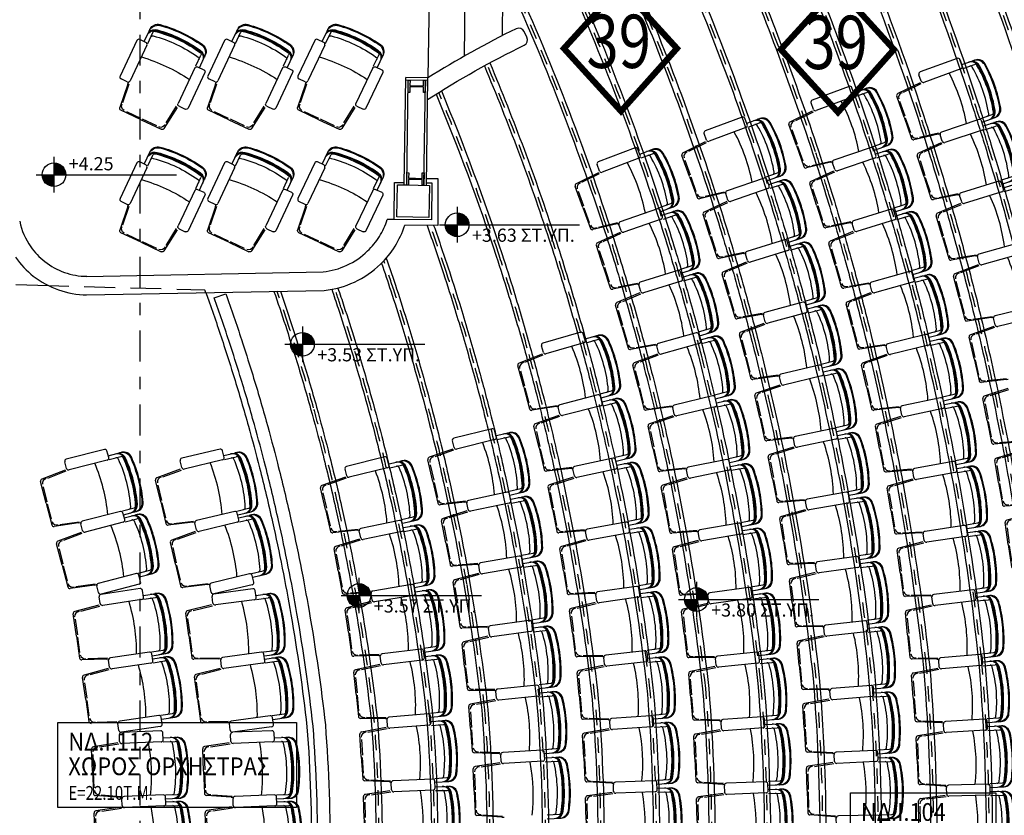
# Model space of a CAD drawing. Units: metres. Extents: x -5 to 128, y -10 to 60.
# Drawn here: x 56 to 64, y 27 to 33 of the extents above; entities that cross this region are included whole.
import ezdxf

# ---------------------------------------------------------------- set-up
doc = ezdxf.new("R2010")
doc.units = ezdxf.units.M
for name, pattern in [('DASHDOT', [1, 0.5, -0.25, 0, -0.25]), ('DOGSL_1', [0]), ('HIDDEN', [0.375, 0.25, -0.125])]:
    doc.linetypes.add(name, pattern=pattern)
doc.layers.add('dB-d-tambladotes', color=7, linetype='Continuous', true_color=0x0000f0)
for name, color, linetype in [('EXOSTES', 18, 'Continuous'), ('FIGUERAS MOVILES', 133, 'Continuous'), ('FIGUERAS PLATEA', 7, 'Continuous'), ('KAGELO', 159, 'Continuous'), ('METALLIKOS SKELETOS', 11, 'Continuous'), ('METALLO', 159, 'Continuous'), ('ONOMA-XΩRΩN50', 25, 'Continuous'), ('PRO', 18, 'Continuous'), ('SHM-TOMH', 18, 'DASHDOT'), ('SKALES', 18, 'Continuous'), ('STATHMES', 18, 'Continuous'), ('TOIXOI DIATHRHTAIOY', 5, 'Continuous'), ('XYLO', 13, 'Continuous')]:
    doc.layers.add(name, color=color, linetype=linetype)
doc.styles.add('75-TEXT', font='arial.ttf')
doc.styles.add('75-TEXT-(wgsimpl)', font='wgsimpl.shx')

# ---------------------------------------------------------------- blocks, each defined once
blk = doc.blocks.new('STATHMH-KATOPSH')
at = {"layer": 'STATHMES'}
for p, q in [((0, 0.144), (0, -0.144)), ((-0.144, 0), (0.9926, 0))]:
    blk.add_line(p, q, dxfattribs=at)
at = {"layer": 'STATHMES', "const_width": 0.096}
for points in [[(0.048, 0, 0.414214), (0, 0.048, 1)], [(-0.048, 0, 0.414214), (0, -0.048, 1)]]:
    blk.add_lwpolyline(points, format="xyb", dxfattribs=at)
at = {"layer": 'STATHMES'}
blk.add_circle((0, 0), 0.096, dxfattribs=at)
at = {"layer": 'STATHMES', "color": 25, "style": '75-TEXT'}
for tag, p in [('+0.05', (0.12, 0.0356)), ('%%P0.00', (0.12, -0.1381))]:
    blk.add_attdef(tag, p, '', height=0.1067, dxfattribs=at)
blk = doc.blocks.new('CARRIAGA')
at = {"linetype": 'DOGSL_1'}
for p, q in [((0.2432, 0.2472), (0.3559, 0.2472)), ((-0.3405, 0), (-0.3405, 0.181)), ((-0.125, 0.2208), (-0.3254, 0.1979)), ((0.2432, 0.2151), (0.3402, 0.2151)), ((-0.3405, 0), (-0.3405, -0.181)), ((-0.125, -0.2208), (-0.3254, -0.1979)), ((-0.125, -0.2208), (-0.1103, -0.2208)), ((-0.125, -0.2208), (-0.1062, -0.221)), ((0.2432, -0.2151), (0.3402, -0.2151)), ((0.2432, -0.2472), (0.3559, -0.2472))]:
    blk.add_line(p, q, dxfattribs=at)
at = {"color": 11, "linetype": 'DOGSL_1'}
for p, q in [((-0.2765, 0.1945), (-0.118, 0.2126)), ((-0.3313, 0.1362), (-0.3313, 0.0096)), ((-0.3313, -0.1362), (-0.3313, -0.0096)), ((-0.2765, -0.1945), (-0.118, -0.2126))]:
    blk.add_line(p, q, dxfattribs=at)
at = {"linetype": 'DOGSL_1'}
for centre, radius, start, end in [((0.3003, 0.1788), 0.0684, 10.16827, 90), ((0.3559, 0.1788), 0.0684, 9.77146, 90), ((-0.3234, 0.181), 0.0171, 96.52304, 180.00015), ((0.3402, 0.198), 0.0171, 10.81631, 90), ((-0.684, 0.0023), 1.0599, 359.87739, 10.81631), ((-0.684, 0.0023), 1.0684, 359.87738, 10.16826), ((-0.6825, 0), 1.1221, 0, 9.77144), ((-0.684, -0.0023), 1.0684, 349.83173, 0.1226), ((-0.6825, 0), 1.1221, 350.22856, 0), ((-0.684, -0.0023), 1.0599, 349.18369, 0.12261), ((-0.3234, -0.181), 0.0171, 179.99982, 263.47693), ((0.3003, -0.1788), 0.0684, 270, 349.83173), ((0.3402, -0.198), 0.0171, 270, 349.18369), ((0.3559, -0.1788), 0.0684, 270, 350.22854)]:
    blk.add_arc(centre, radius, start, end, dxfattribs=at)
at = {"color": 11, "linetype": 'DOGSL_1'}
for centre, radius, start, end in [((0.3003, 0.1788), 0.0752, 10.16835, 65.37999), ((0.3408, 0.1688), 0.0785, 15.14048, 92.02568), ((-0.292, 0.1537), 0.0397, 87.55734, 176.1171), ((-1.3084, 0.0056), 1.4465, 351.22436, 8.32475), ((0.2996, 0.198), 0.0171, 10.51521, 90), ((-0.767, 0), 1.1019, 0, 10.51521), ((-0.684, 0.0023), 1.0752, 359.87816, 10.16826), ((-0.6825, 0), 1.1152, 0, 9.77145), ((-0.767, 0), 1.1019, 349.48479, 0), ((-0.684, -0.0023), 1.0752, 349.83173, 0.12183), ((-0.6825, 0), 1.1152, 350.22855, 0), ((-0.292, -0.1537), 0.0397, 183.8829, 272.44265), ((0.2996, -0.198), 0.0171, 270, 349.48479), ((0.3003, -0.1788), 0.0752, 294.61999, 349.83163), ((0.3408, -0.1688), 0.0785, 267.97433, 344.85952)]:
    blk.add_arc(centre, radius, start, end, dxfattribs=at)
blk = doc.blocks.new('BARRIAGA')
at = {"linetype": 'DOGSL_1'}
for p, q in [((-0.1103, -0.0279), (-0.1103, 0.0279)), ((0.2261, 0.0449), (-0.0933, 0.0449)), ((0.2432, -0.0279), (0.2432, 0.0279)), ((0.2261, -0.0449), (-0.0933, -0.0449))]:
    blk.add_line(p, q, dxfattribs=at)
for centre, start, end in [((-0.0933, 0.0279), 90.00003, 180), ((0.2261, 0.0279), 0, 90.00003), ((-0.0933, -0.0279), 180, 270), ((0.2261, -0.0279), 270, 0)]:
    blk.add_arc(centre, 0.0171, start, end, dxfattribs=at)
blk = doc.blocks.new('A$C75CF28F6')
at = {"layer": 'FIGUERAS PLATEA', "color": 10, "linetype": 'Continuous', "extrusion": (0, 0, -1), "rotation": 115.2698214009717}
for name, p in [('CARRIAGA', (-1.5402, -1.1955)), ('CARRIAGA', (-2.2519, -1.1955)), ('CARRIAGA', (-2.9829, -1.1955)), ('BARRIAGA', (-1.7753, -1.3065)), ('BARRIAGA', (-2.4871, -1.3065)), ('BARRIAGA', (-3.2181, -1.3065)), ('CARRIAGA', (-1.5402, -2.1887)), ('CARRIAGA', (-2.2519, -2.1887)), ('CARRIAGA', (-2.9829, -2.1887)), ('BARRIAGA', (-1.7753, -2.2997)), ('BARRIAGA', (-2.4871, -2.2997)), ('BARRIAGA', (-3.2181, -2.2997))]:
    blk.add_blockref(name, p, dxfattribs=at)
at = {"layer": 'FIGUERAS PLATEA', "color": 10, "linetype": 'Continuous', "rotation": 64.73017859902835}
for p in [(1.3051, -1.0845), (2.0168, -1.0845), (2.7478, -1.0845), (1.3051, -2.0777), (2.0168, -2.0777), (2.7478, -2.0777)]:
    blk.add_blockref('BARRIAGA', p, dxfattribs=at)
at = {"layer": 'FIGUERAS PLATEA'}
for name, p, rotation in [('CARRIAGA', (7.9054, -1.3705), 19.38669912066642), ('BARRIAGA', (7.8174, -1.1259), 20.19712264403277), ('CARRIAGA', (7.0315, -1.5987), 19.63204686767313), ('BARRIAGA', (6.9423, -1.3545), 20.48418999740131), ('CARRIAGA', (6.1644, -1.8471), 19.83051843379081), ('BARRIAGA', (6.0743, -1.6032), 20.72890932542611), ('CARRIAGA', (8.0711, -1.8634), 17.76585211643957), ('BARRIAGA', (7.99, -1.6164), 18.57627563427335), ('CARRIAGA', (5.2978, -2.0972), 20.04477371260202), ('BARRIAGA', (5.2066, -1.8538), 20.99471985997159), ('CARRIAGA', (7.1989, -2.091), 17.92776058346666), ('BARRIAGA', (7.117, -1.8442), 18.77990371941311), ('CARRIAGA', (6.3331, -2.3389), 18.03373665982829), ('BARRIAGA', (6.2507, -2.0923), 18.93212756180577), ('CARRIAGA', (8.2227, -2.3607), 16.14500515966491), ('BARRIAGA', (8.1487, -2.1115), 16.95542864334433), ('CARRIAGA', (5.4679, -2.5886), 18.14488130929993), ('BARRIAGA', (5.3849, -2.3422), 19.0948274883598), ('CARRIAGA', (7.3515, -2.588), 16.2234743005717), ('BARRIAGA', (7.277, -2.3389), 17.07561743351184), ('CARRIAGA', (6.4863, -2.8357), 16.23695485686554), ('BARRIAGA', (6.4116, -2.5867), 17.13534576527741), ('CARRIAGA', (8.3602, -2.8622), 14.52415817623167), ('BARRIAGA', (8.2932, -2.611), 15.33458166809941), ('CARRIAGA', (5.6216, -3.0853), 16.24498894203589), ('BARRIAGA', (5.5468, -2.8363), 17.19493511091226), ('CARRIAGA', (7.4894, -3.0894), 14.51918800766025), ('BARRIAGA', (7.4223, -2.8382), 15.37133115848112), ('CARRIAGA', (6.6238, -3.3371), 14.44017306169582), ('BARRIAGA', (6.557, -3.0859), 15.33856397425172), ('CARRIAGA', (8.4835, -3.3673), 12.90331120943175), ('BARRIAGA', (8.4236, -3.1143), 13.71373467673626), ('CARRIAGA', (4.8269, -3.5832), 15.25355581226448), ('BARRIAGA', (4.7563, -3.333), 16.2613340053862), ('CARRIAGA', (5.7587, -3.5868), 14.34509657891073), ('BARRIAGA', (5.6922, -3.3354), 15.29504274636881), ('CARRIAGA', (7.6122, -3.5946), 12.81490173254362), ('BARRIAGA', (7.5527, -3.3415), 13.66704488275468), ('CARRIAGA', (6.7456, -3.8426), 12.64339125629421), ('BARRIAGA', (6.6867, -3.5894), 13.54178219147482), ('CARRIAGA', (8.5924, -3.8757), 11.2824642078565), ('CARRIAGA', (4.9549, -4.0871), 13.23799942847039), ('BARRIAGA', (4.8931, -3.8346), 14.24577761555052), ('BARRIAGA', (5.821, -3.8392), 13.39515038375047), ('CARRIAGA', (5.8792, -4.0926), 12.44520418572518), ('CARRIAGA', (7.72, -4.1032), 11.11061545583387), ('BARRIAGA', (7.668, -3.8485), 11.96275859845945), ('CARRIAGA', (4.0945, -4.3606), 12.95226422019103), ('BARRIAGA', (4.0338, -4.1078), 14.02537156644096), ('CARRIAGA', (6.8514, -4.3517), 10.84660949602774), ('BARRIAGA', (6.8005, -4.0967), 11.74500036044088), ('CARRIAGA', (8.6869, -4.387), 9.661617254083339), ('CARRIAGA', (3.2235, -4.5891), 12.83133964644388), ('BARRIAGA', (3.1632, -4.3362), 13.97883195166501), ('CARRIAGA', (5.065, -4.5952), 11.22244301530938), ('BARRIAGA', (5.0122, -4.3407), 12.23022120529742), ('CARRIAGA', (5.9828, -4.6021), 10.54531181974585), ('BARRIAGA', (5.9331, -4.3469), 11.49525801897037), ('CARRIAGA', (7.8126, -4.6149), 9.406329188764925), ('BARRIAGA', (7.7682, -4.3587), 10.25847231425026), ('CARRIAGA', (4.2015, -4.8694), 10.80604953076909), ('BARRIAGA', (4.1503, -4.6145), 11.87915687221656), ('CARRIAGA', (6.9412, -4.8638), 9.04982768416635), ('BARRIAGA', (6.8983, -4.6074), 9.948218575548006), ('CARRIAGA', (8.7669, -4.9008), 8.040770243422212), ('CARRIAGA', (3.3287, -5.0982), 10.53635504140983), ('BARRIAGA', (3.2787, -4.8431), 11.68384734202144), ('BARRIAGA', (5.1133, -4.8507), 10.21466481667541), ('BARRIAGA', (6.0282, -4.858), 9.595365636558823), ('BARRIAGA', (7.8532, -4.8717), 8.554186047299199), ('CARRIAGA', (5.1572, -5.1069), 9.206886636740435), ('CARRIAGA', (6.0694, -5.1147), 8.645419443331098), ('CARRIAGA', (7.8899, -5.129), 7.702042903771622), ('CARRIAGA', (4.2894, -5.3818), 8.659834866576398), ('BARRIAGA', (4.2478, -5.1252), 9.732942199254724), ('CARRIAGA', (7.0149, -5.3785), 7.253045904203857), ('BARRIAGA', (6.9801, -5.1208), 8.151436790261156), ('BARRIAGA', (3.3737, -5.3542), 9.388862742009854), ('CARRIAGA', (3.4136, -5.6111), 8.241370428491853), ('CARRIAGA', (5.2313, -5.6215), 7.191330253787981), ('BARRIAGA', (5.1965, -5.3639), 8.199108464373426), ('CARRIAGA', (6.1391, -5.63), 6.745527040919638), ('BARRIAGA', (6.1064, -5.372), 7.695473264065138), ('BARRIAGA', (7.9228, -5.3869), 6.849899772405753), ('CARRIAGA', (7.9519, -5.6453), 5.997756599621964), ('BARRIAGA', (4.3261, -5.6392), 7.586727507703073), ('BARRIAGA', (7.0457, -5.6366), 6.354655009945501), ('CARRIAGA', (4.358, -5.8972), 6.513620167363091), ('CARRIAGA', (7.0725, -5.8952), 5.456264103612803), ('BARRIAGA', (3.4482, -5.8687), 7.093878121422048), ('BARRIAGA', (5.2616, -5.8797), 6.183552060993332), ('BARRIAGA', (6.1675, -5.8884), 5.795580893378713), ('CARRIAGA', (3.4778, -6.127), 5.946385820912054), ('CARRIAGA', (5.2873, -6.1384), 5.175773862470289), ('CARRIAGA', (6.1916, -6.1472), 4.845634696977517), ('CARRIAGA', (7.9986, -6.1631), 4.293470322276292), ('BARRIAGA', (7.9772, -5.904), 5.145613469723738), ('CARRIAGA', (4.4073, -6.4148), 4.367405500917262), ('BARRIAGA', (4.3851, -6.1557), 5.440512856939203), ('CARRIAGA', (7.1138, -6.4135), 3.659482312682366), ('BARRIAGA', (7.0952, -6.1542), 4.557873205785349), ('CARRIAGA', (3.5213, -6.6451), 3.651401207254644), ('BARRIAGA', (3.5021, -6.3858), 4.798893519171282), ('CARRIAGA', (5.3251, -6.657), 3.160217473734988), ('BARRIAGA', (5.3085, -6.3975), 4.167995663473032), ('BARRIAGA', (6.2114, -6.4064), 3.895688487446107), ('BARRIAGA', (8.0161, -6.4225), 3.441327186290811), ('CARRIAGA', (6.2269, -6.666), 2.945742307275352), ('CARRIAGA', (8.0298, -6.6821), 2.589184054519637), ('BARRIAGA', (4.4247, -6.6741), 3.294298169070919), ('BARRIAGA', (7.1284, -6.6731), 2.761091405122289), ('CARRIAGA', (4.4372, -6.9338), 2.22119084383018), ('CARRIAGA', (7.1389, -6.9328), 1.8627005225008), ('BARRIAGA', (3.5352, -6.9047), 2.503908910602427), ('BARRIAGA', (5.3372, -6.9166), 2.152439257658324), ('CARRIAGA', (3.544, -7.1645), 1.356416598249614), ('CARRIAGA', (5.3447, -7.1765), 1.144661073651087), ('CARRIAGA', (6.245, -7.1856), 1.045849952300943), ('BARRIAGA', (6.2381, -6.9257), 1.9957961447449), ('CARRIAGA', (8.0455, -7.2018), 0.884897765082622), ('BARRIAGA', (8.0396, -6.9419), 1.737040900157418), ('BARRIAGA', (7.1453, -7.1927), 0.9643096200430041)]:
    blk.add_blockref(name, p, dxfattribs=dict(at, rotation=rotation))
blk = doc.blocks.new('A$C55F375BF')
at = {"layer": 'FIGUERAS MOVILES', "color": 4, "linetype": 'Continuous'}
for name, p, rotation in [('CARRIAGA', (0.9545, -4.5282), 14.44173137107139), ('BARRIAGA', (0.8897, -4.2764), 14.44173137107139), ('CARRIAGA', (1.8856, -4.5234), 13.32702156949585), ('BARRIAGA', (1.8257, -4.2704), 13.32702156949585), ('CARRIAGA', (1.0842, -5.0318), 14.44173137107139), ('BARRIAGA', (1.0194, -4.78), 14.44173137107139), ('CARRIAGA', (2.0055, -5.0294), 13.32702156949585), ('BARRIAGA', (1.9455, -4.7764), 13.32702156949585), ('BARRIAGA', (1.1491, -5.2836), 14.44173137107139), ('BARRIAGA', (2.0654, -5.2824), 13.32702156949585), ('CARRIAGA', (1.2071, -5.6403), 8.386807619399262), ('BARRIAGA', (1.1692, -5.3831), 8.386807619399262), ('CARRIAGA', (2.1188, -5.639), 7.741795111161986), ('BARRIAGA', (2.0838, -5.3813), 7.741795111161986), ('BARRIAGA', (1.245, -5.8975), 8.386807619399262), ('BARRIAGA', (2.1538, -5.8966), 7.741795111161986), ('CARRIAGA', (1.2829, -6.1547), 8.386807619399262), ('CARRIAGA', (2.1889, -6.1542), 7.741795111161986), ('BARRIAGA', (1.3208, -6.412), 8.386807619399262), ('BARRIAGA', (2.2239, -6.4118), 7.741795111161986), ('BARRIAGA', (1.3303, -6.513), 2.331883880395168), ('BARRIAGA', (2.2326, -6.5121), 2.156568651024928), ('CARRIAGA', (1.3409, -6.7728), 2.331883880395168), ('CARRIAGA', (2.2424, -6.7719), 2.156568651024928), ('CARRIAGA', (1.3621, -7.2924), 2.331883880395168), ('BARRIAGA', (1.3515, -7.0326), 2.331883880395168), ('CARRIAGA', (2.2619, -7.2916), 2.156568651024928), ('BARRIAGA', (2.2521, -7.0318), 2.156568651024928), ('BARRIAGA', (1.3726, -7.5522), 2.331883880395168), ('BARRIAGA', (2.2717, -7.5514), 2.156568651024928), ('CARRIAGA', (1.3545, -7.9132), 356.2769601585651), ('BARRIAGA', (1.3714, -7.6537), 356.2769601585651), ('CARRIAGA', (2.255, -7.9116), 356.5713421782336), ('BARRIAGA', (2.2706, -7.652), 356.5713421782336), ('BARRIAGA', (1.3376, -8.1726), 356.2769601585651), ('BARRIAGA', (2.2395, -8.1711), 356.5713421782336), ('CARRIAGA', (1.3208, -8.4321), 356.2769601585651), ('CARRIAGA', (2.2239, -8.4306), 356.5713421782336), ('BARRIAGA', (1.3039, -8.6915), 356.2769601585651), ('BARRIAGA', (2.2084, -8.6902), 356.5713421782336), ('CARRIAGA', (1.2478, -9.0486), 350.2220364109249), ('BARRIAGA', (1.2919, -8.7923), 350.2220364109249), ('CARRIAGA', (2.1567, -9.047), 350.9861157201061), ('BARRIAGA', (2.1975, -8.7902), 350.9861157201061), ('CARRIAGA', (1.1595, -9.561), 350.2220364109249), ('BARRIAGA', (1.2036, -9.3048), 350.2220364109249), ('CARRIAGA', (2.0753, -9.5606), 350.9861157201061), ('BARRIAGA', (2.116, -9.3038), 350.9861157201061), ('BARRIAGA', (1.1153, -9.8172), 350.2220364109249), ('BARRIAGA', (2.0345, -9.8174), 350.9861157201061), ('CARRIAGA', (1.0219, -10.1664), 344.1671126769466), ('BARRIAGA', (1.0928, -9.9162), 344.1671126769466), ('CARRIAGA', (1.9484, -10.1675), 345.4008892574622), ('BARRIAGA', (2.0139, -9.9159), 345.4008892574622), ('CARRIAGA', (0.88, -10.6666), 344.1671126769466), ('BARRIAGA', (0.9509, -10.4165), 344.1671126769466), ('CARRIAGA', (1.8173, -10.6707), 345.4008892574622), ('BARRIAGA', (1.8829, -10.4191), 345.4008892574622), ('BARRIAGA', (0.8091, -10.9168), 344.1671126769466), ('BARRIAGA', (1.7518, -10.9223), 345.4008892574622)]:
    blk.add_blockref(name, p, dxfattribs=dict(at, rotation=rotation))
blk = doc.blocks.new('A$C6AD619E3')
at = {"layer": 'METALLIKOS SKELETOS', "linetype": 'HIDDEN', "ltscale": 0.5}
for points in [[(7.691, -0.0773, -0.015334), (8.1486, -1.3428, -0.00437), (8.2648, -1.7085, -0.006632), (8.4288, -2.267, -0.005619), (8.5561, -2.7436, -0.007268), (8.7048, -3.3639, -0.012292), (8.9151, -4.4221, -0.016047), (9.1109, -5.8167, -0.023928), (9.1741, -7.5863, -0.028353), (9.0308, -9.6696, -0.008754), (8.9234, -10.4195, -0.010077), (8.7666, -11.2829, -0.020309), (8.3454, -13.0006, -0.028955), (7.5073, -15.3776)], [(8.1726, -0.0729, -0.013397), (8.5763, -1.2029, -0.00437), (8.6948, -1.576, -0.006632), (8.8622, -2.146, -0.005619), (8.9921, -2.6323, -0.007268), (9.1439, -3.2654, -0.012292), (9.3585, -4.3453, -0.016107), (9.5589, -5.7738, -0.023999), (9.6241, -7.5917, -0.028353), (9.4773, -9.7258, -0.008754), (9.3677, -10.4911, -0.010077), (9.2076, -11.3722, -0.020309), (8.7778, -13.1254, -0.026911), (7.9919, -15.3837, -0.01655)], [(4.7664, -0.1052, -0.029019), (5.5826, -2.1827, -0.00437), (5.6844, -2.5034, -0.006632), (5.8282, -2.9932, -0.005619), (5.9399, -3.4111, -0.007268), (6.0703, -3.9551, -0.012292), (6.2547, -4.8831, -0.015626), (6.423, -6.0739, -0.023422), (6.4743, -7.5535, -0.028353), (6.352, -9.3319, -0.008754), (6.2578, -9.9903, -0.010077), (6.1203, -10.7468, -0.020309), (5.7514, -12.2516, -0.042501), (4.5925, -15.275, -0.01655)], [(5.2598, -0.103, -0.026418), (6.0103, -2.0427, -0.00437), (6.1145, -2.3709, -0.006632), (6.2617, -2.8722, -0.005619), (6.3759, -3.2998, -0.007268), (6.5094, -3.8566, -0.012292), (6.6981, -4.8063, -0.015705), (6.871, -6.0311, -0.023517), (6.9243, -7.5589, -0.028353), (6.7984, -9.3882, -0.008754), (6.7021, -10.0619, -0.010077), (6.5614, -10.8362, -0.020309), (6.1837, -12.3764, -0.039866), (5.0861, -15.2857, -0.01655)], [(5.751, -0.1008, -0.023945), (6.4379, -1.9028, -0.00437), (6.5445, -2.2384, -0.006632), (6.6951, -2.7511, -0.005619), (6.812, -3.1886, -0.007268), (6.9485, -3.7581, -0.012292), (7.1415, -4.7295, -0.01578), (7.319, -5.9882, -0.023608), (7.3742, -7.5644, -0.028353), (7.2449, -9.4445, -0.008754), (7.1463, -10.1334, -0.010077), (7.0024, -10.9255, -0.020309), (6.6161, -12.5013, -0.037361), (5.5775, -15.2963, -0.01655)], [(6.2402, -0.0986, -0.02159), (6.8656, -1.7628, -0.00437), (6.9746, -2.1059, -0.006632), (7.1285, -2.6301, -0.005619), (7.248, -3.0773, -0.007268), (7.3876, -3.6595, -0.012292), (7.5849, -4.6526, -0.015851), (7.7669, -5.9454, -0.023694), (7.8242, -7.5699, -0.028353), (7.6914, -9.5007, -0.008754), (7.5906, -10.2049, -0.010077), (7.4435, -11.0149, -0.020309), (7.0484, -12.6261, -0.034978), (6.0668, -15.3069, -0.01655)], [(6.7274, -0.0964, -0.019345), (7.2933, -1.6228, -0.00437), (7.4047, -1.9734, -0.006632), (7.5619, -2.5091, -0.005619), (7.684, -2.9661, -0.007268), (7.8266, -3.561, -0.012292), (8.0283, -4.5758, -0.015919), (8.2149, -5.9025, -0.023776), (8.2742, -7.5753, -0.028353), (8.1378, -9.557, -0.008754), (8.0349, -10.2765, -0.010077), (7.8845, -11.1042, -0.020309), (7.4807, -12.7509, -0.032706), (6.5542, -15.3174, -0.01655)], [(7.213, -0.0942, -0.017202), (7.721, -1.4828, -0.00437), (7.8347, -1.8409, -0.006632), (7.9953, -2.3881, -0.005619), (8.12, -2.8548, -0.007268), (8.2657, -3.4625, -0.012292), (8.4717, -4.499, -0.015985), (8.6629, -5.8596, -0.023854), (8.7241, -7.5808, -0.028353), (8.5843, -9.6133, -0.008754), (8.4792, -10.348, -0.010077), (8.3256, -11.1935, -0.020309), (7.9131, -12.8757, -0.01655), (7.4768, -14.2183, -0.01655)], [(4.3334, -0.2411, -0.029791), (5.1549, -2.3227, -0.00437), (5.2544, -2.6358, -0.006632), (5.3948, -3.1142, -0.005619), (5.5039, -3.5224, -0.007268), (5.6312, -4.0537, -0.012292), (5.8113, -4.96, -0.015543), (5.975, -6.1168, -0.023321), (6.0243, -7.548, -0.028353), (5.9055, -9.2757, -0.008754), (5.8135, -9.9188, -0.010077), (5.6793, -10.6575, -0.020309), (5.319, -12.1268, -0.04321), (4.1645, -15.1263, -0.04321)], [(4.2015, -1.0543, -0.020495), (4.7272, -2.4627, -0.00437), (4.8243, -2.7683, -0.006632), (4.9614, -3.2353, -0.005619), (5.0678, -3.6336, -0.007268), (5.1922, -4.1522, -0.012292), (5.368, -5.0368, -0.015456), (5.5269, -6.1596, -0.023214), (5.5744, -7.5426, -0.028353), (5.459, -9.2194, -0.008754), (5.3692, -9.8473, -0.010077), (5.2383, -10.5682, -0.020309), (4.8867, -12.002, -0.033814), (4.0475, -14.3103, -0.01655)], [(3.8091, -1.2823, -0.019684), (4.2996, -2.6026, -0.00437), (4.3943, -2.9008, -0.006632), (4.528, -3.3563, -0.005619), (4.6318, -3.7449, -0.007268), (4.7531, -4.2507, -0.012292), (4.9246, -5.1136, -0.015365), (5.0789, -6.2023, -0.023101), (5.1244, -7.5371, -0.028353), (5.0126, -9.1631, -0.008754), (4.9249, -9.7758, -0.010077), (4.7972, -10.4788, -0.020309), (4.4543, -11.8771, -0.032962), (3.6603, -14.0731, -0.01655)], [(3.7417, -2.36, -0.005791), (3.8719, -2.7426, -0.00437), (3.9642, -3.0333, -0.006632), (4.0946, -3.4773, -0.005619), (4.1958, -3.8561, -0.007268), (4.314, -4.3493, -0.012292), (4.4812, -5.1905, -0.015268), (4.6309, -6.2451, -0.022981), (4.6744, -7.5316, -0.028353), (4.5661, -9.1069, -0.008754), (4.4806, -9.7043, -0.010077), (4.3562, -10.3895, -0.020309), (4.022, -11.7523, -0.019045), (3.6091, -13.0018, -0.01655)], [(3.3651, -2.6468, -0.003658), (3.4442, -2.8826, -0.00437), (3.5341, -3.1658, -0.006632), (3.6611, -3.5983, -0.005619), (3.7597, -3.9674, -0.007268), (3.8749, -4.4478, -0.012292), (4.0378, -5.2673, -0.015166), (4.1829, -6.2879, -0.022854), (4.2245, -7.5262, -0.028353), (4.1196, -9.0506, -0.008754), (4.0364, -9.6328, -0.010077), (3.9151, -10.3002, -0.020309), (3.5897, -11.6275, -0.015679), (3.2653, -12.6316, -0.015679)], [(2.967, -2.8735, -0.002374), (3.0165, -3.0226, -0.00437), (3.1041, -3.2982, -0.006632), (3.2277, -3.7194, -0.005619), (3.3237, -4.0786, -0.007268), (3.4358, -4.5463, -0.012292), (3.5944, -5.3442, -0.015058), (3.7349, -6.3306, -0.022718), (3.7745, -7.5207, -0.028353), (3.6732, -8.9943, -0.008754), (3.5921, -9.5613, -0.010077), (3.4741, -10.2108, -0.020309), (3.1573, -11.5027, -0.014365), (2.8704, -12.3989, -0.014365)], [(2.4984, -2.8943, -0.004397), (2.5889, -3.1626, -0.00437), (2.674, -3.4307, -0.006632), (2.7943, -3.8404, -0.005619), (2.8877, -4.1899, -0.007268), (2.9968, -4.6449, -0.012292), (3.151, -5.421, -0.014944), (3.2868, -6.3733, -0.022573), (3.3245, -7.5152, -0.028353), (3.2267, -8.9381, -0.008754), (3.1478, -9.4898, -0.010077), (3.033, -10.1215, -0.020309), (2.725, -11.3778, -0.01655), (2.3992, -12.3805, -0.01655)]]:
    blk.add_lwpolyline(points, format="xyb", dxfattribs=at)
at = {"layer": 'METALLIKOS SKELETOS'}
for points in [[(7.7042, -0.0429, -0.015642), (8.1724, -1.3351, -0.00437), (8.2887, -1.7011, -0.006632), (8.4528, -2.2603, -0.005619), (8.5803, -2.7374, -0.007268), (8.7292, -3.3584, -0.012292), (8.9397, -4.4178, -0.016051), (9.1358, -5.8143, -0.023932), (9.1991, -7.5866, -0.028353), (9.0556, -9.6727, -0.008754), (8.9481, -10.4235, -0.010077), (8.7911, -11.2878, -0.020309), (8.3694, -13.0075, -0.02884), (7.5342, -15.378, -0.01655)], [(8.1451, -0.0711, -0.013526), (8.5525, -1.2106, -0.00437), (8.6709, -1.5833, -0.006632), (8.8381, -2.1527, -0.005619), (8.9679, -2.6385, -0.007268), (9.1195, -3.2709, -0.012292), (9.3338, -4.3495, -0.016104), (9.534, -5.7762, -0.023995), (9.5991, -7.5914, -0.028353), (9.4524, -9.7227, -0.008754), (9.343, -10.4871, -0.010077), (9.1831, -11.3672, -0.020309), (8.7537, -13.1184, -0.027023), (7.965, -15.3835, -0.01655)], [(8.2001, -0.0746, -0.013268), (8.6001, -1.1951, -0.00437), (8.7187, -1.5686, -0.006632), (8.8863, -2.1393, -0.005619), (9.0163, -2.6261, -0.007268), (9.1683, -3.2599, -0.012292), (9.3831, -4.341, -0.01611), (9.5838, -5.7714, -0.024003), (9.6491, -7.592, -0.028353), (9.5021, -9.729, -0.008754), (9.3924, -10.4951, -0.010077), (9.2321, -11.3772, -0.020309), (8.8018, -13.1323, -0.026798), (8.0188, -15.3839, -0.01655)], [(4.739, -0.1054, -0.029167), (5.5588, -2.1905, -0.00437), (5.6605, -2.5107, -0.006632), (5.8042, -2.9999, -0.005619), (5.9157, -3.4173, -0.007268), (6.0459, -3.9606, -0.012292), (6.2301, -4.8874, -0.015621), (6.3981, -6.0763, -0.023416), (6.4493, -7.5532, -0.028353), (6.3272, -9.3288, -0.008754), (6.2331, -9.9864, -0.010077), (6.0958, -10.7419, -0.020309), (5.7273, -12.2447, -0.042652), (4.565, -15.2744, -0.01655)], [(4.7939, -0.1051, -0.028871), (5.6063, -2.1749, -0.00437), (5.7083, -2.496, -0.006632), (5.8523, -2.9865, -0.005619), (5.9641, -3.4049, -0.007268), (6.0947, -3.9497, -0.012292), (6.2794, -4.8789, -0.01563), (6.4478, -6.0716, -0.023427), (6.4993, -7.5538, -0.028353), (6.3768, -9.3351, -0.008754), (6.2825, -9.9943, -0.010077), (6.1448, -10.7518, -0.020309), (5.7754, -12.2585, -0.042351), (4.62, -15.2756, -0.01655)], [(5.2325, -0.1031, -0.026559), (5.9865, -2.0505, -0.00437), (6.0906, -2.3782, -0.006632), (6.2376, -2.8789, -0.005619), (6.3517, -3.306, -0.007268), (6.485, -3.8621, -0.012292), (6.6735, -4.8106, -0.0157), (6.8461, -6.0335, -0.023512), (6.8993, -7.5586, -0.028353), (6.7736, -9.3851, -0.008754), (6.6774, -10.0579, -0.010077), (6.5369, -10.8312, -0.020309), (6.1597, -12.3695, -0.040009), (5.0588, -15.2851, -0.040009)], [(5.2872, -0.1029, -0.026277), (6.034, -2.035, -0.00437), (6.1384, -2.3635, -0.006632), (6.2857, -2.8654, -0.005619), (6.4001, -3.2937, -0.007268), (6.5338, -3.8511, -0.012292), (6.7228, -4.802, -0.015709), (6.8958, -6.0287, -0.023522), (6.9493, -7.5593, -0.028353), (6.8232, -9.3913, -0.008754), (6.7267, -10.0658, -0.010077), (6.5859, -10.8411, -0.020309), (6.2077, -12.3834, -0.039723), (5.1135, -15.2862, -0.039723)], [(5.7238, -0.1009, -0.024079), (6.4142, -1.9105, -0.00437), (6.5207, -2.2457, -0.006632), (6.671, -2.7579, -0.005619), (6.7877, -3.1948, -0.007268), (6.9241, -3.7635, -0.012292), (7.1169, -4.7337, -0.015775), (7.2941, -5.9906, -0.023603), (7.3492, -7.5641, -0.028353), (7.2201, -9.4413, -0.008754), (7.1216, -10.1294, -0.010077), (6.9779, -10.9206, -0.020309), (6.592, -12.4943, -0.037497), (5.5503, -15.2957, -0.037497)], [(5.7783, -0.1007, -0.023811), (6.4617, -1.895, -0.00437), (6.5684, -2.231, -0.006632), (6.7192, -2.7444, -0.005619), (6.8362, -3.1824, -0.007268), (6.9729, -3.7526, -0.012292), (7.1662, -4.7252, -0.015784), (7.3438, -5.9859, -0.023613), (7.3992, -7.5647, -0.028353), (7.2697, -9.4476, -0.008754), (7.171, -10.1374, -0.010077), (7.0269, -10.9305, -0.020309), (6.6401, -12.5082, -0.037226), (5.6047, -15.2969, -0.01655)], [(6.2131, -0.0987, -0.021718), (6.8418, -1.7706, -0.00437), (6.9507, -2.1133, -0.006632), (7.1044, -2.6368, -0.005619), (7.2238, -3.0835, -0.007268), (7.3632, -3.665, -0.012292), (7.5603, -4.6569, -0.015847), (7.7421, -5.9478, -0.023689), (7.7992, -7.5696, -0.028353), (7.6666, -9.4976, -0.008754), (7.5659, -10.2009, -0.010077), (7.419, -11.0099, -0.020309), (7.0244, -12.6191, -0.035107), (6.0397, -15.3063, -0.01655)], [(6.2673, -0.0985, -0.021463), (6.8894, -1.755, -0.00437), (6.9985, -2.0985, -0.006632), (7.1526, -2.6234, -0.005619), (7.2722, -3.0712, -0.007268), (7.4119, -3.6541, -0.012292), (7.6095, -4.6484, -0.015855), (7.7918, -5.943, -0.023698), (7.8492, -7.5702, -0.028353), (7.7162, -9.5039, -0.008754), (7.6153, -10.2089, -0.010077), (7.468, -11.0198, -0.020309), (7.0724, -12.633, -0.034848), (6.0939, -15.3075, -0.01655)], [(6.7004, -0.0965, -0.019467), (7.2695, -1.6306, -0.00437), (7.3808, -1.9808, -0.006632), (7.5378, -2.5158, -0.005619), (7.6598, -2.9723, -0.007268), (7.8022, -3.5665, -0.012292), (8.0037, -4.5801, -0.015916), (8.19, -5.9049, -0.023771), (8.2492, -7.575, -0.028353), (8.113, -9.5539, -0.008754), (8.0102, -10.2725, -0.010077), (7.86, -11.0992, -0.020309), (7.4567, -12.744, -0.032829), (6.5271, -15.3169, -0.01655)], [(6.7545, -0.0963, -0.019223), (7.317, -1.615, -0.00437), (7.4285, -1.9661, -0.006632), (7.586, -2.5024, -0.005619), (7.7082, -2.9599, -0.007268), (7.851, -3.5555, -0.012292), (8.0529, -4.5715, -0.015923), (8.2398, -5.9001, -0.02378), (8.2992, -7.5756, -0.028353), (8.1627, -9.5601, -0.008754), (8.0596, -10.2804, -0.010077), (7.909, -11.1092, -0.020309), (7.5048, -12.7578, -0.032583), (6.5812, -15.318, -0.01655)], [(7.186, -0.0943, -0.017318), (7.6972, -1.4906, -0.00437), (7.8108, -1.8483, -0.006632), (7.9713, -2.3948, -0.005619), (8.0958, -2.861, -0.007268), (8.2413, -3.4679, -0.012292), (8.4471, -4.5032, -0.015981), (8.638, -5.862, -0.023849), (8.6991, -7.5805, -0.028353), (8.5595, -9.6102, -0.008754), (8.4545, -10.344, -0.010077), (8.3011, -11.1886, -0.020309), (7.8891, -12.8688, -0.01655), (7.4533, -14.2098, -0.01655)], [(7.2399, -0.0941, -0.017086), (7.7447, -1.475, -0.00437), (7.8586, -1.8336, -0.006632), (8.0194, -2.3813, -0.005619), (8.1443, -2.8486, -0.007268), (8.2901, -3.457, -0.012292), (8.4963, -4.4947, -0.015988), (8.6878, -5.8572, -0.023858), (8.7491, -7.5811, -0.028353), (8.6091, -9.6164, -0.008754), (8.5038, -10.352, -0.010077), (8.3501, -11.1985, -0.020309), (7.9371, -12.8827, -0.01655), (7.5004, -14.2268, -0.01655)], [(7.67, -0.0921, -0.015265), (8.1249, -1.3506, -0.00437), (8.2409, -1.7158, -0.006632), (8.4047, -2.2738, -0.005619), (8.5318, -2.7497, -0.007268), (8.6804, -3.3694, -0.012292), (8.8905, -4.4264, -0.016044), (9.086, -5.8191, -0.023924), (9.1491, -7.586, -0.028353), (9.006, -9.6664, -0.008754), (8.8988, -10.4156, -0.010077), (8.7421, -11.2779, -0.020309), (8.3214, -12.9936, -0.02907), (7.4804, -15.3771)], [(4.3342, -0.1837, -0.03048), (5.1787, -2.3149, -0.00437), (5.2783, -2.6285, -0.006632), (5.4189, -3.1075, -0.005619), (5.5281, -3.5162, -0.007268), (5.6556, -4.0482, -0.012292), (5.836, -4.9557, -0.015548), (5.9998, -6.1144, -0.023327), (6.0493, -7.5483, -0.028353), (5.9303, -9.2788, -0.008754), (5.8382, -9.9228, -0.010077), (5.7038, -10.6625, -0.020309), (5.343, -12.1337, -0.043896), (4.1645, -15.1831, -0.043896)], [(4.3327, -0.2989, -0.029097), (5.1311, -2.3305, -0.00437), (5.2305, -2.6432, -0.006632), (5.3707, -3.121, -0.005619), (5.4796, -3.5285, -0.007268), (5.6068, -4.0591, -0.012292), (5.7867, -4.9642, -0.015539), (5.9501, -6.1191, -0.023315), (5.9993, -7.5477, -0.028353), (5.8807, -9.2725, -0.008754), (5.7888, -9.9148, -0.010077), (5.6548, -10.6525, -0.020309), (5.295, -12.1199, -0.042518), (4.1645, -15.0691, -0.042518)], [(4.1794, -1.0663, -0.02046), (4.7035, -2.4704, -0.00437), (4.8004, -2.7757, -0.006632), (4.9373, -3.242, -0.005619), (5.0436, -3.6398, -0.007268), (5.1678, -4.1577, -0.012292), (5.3433, -5.0411, -0.015451), (5.5021, -6.1619, -0.023208), (5.5494, -7.5423, -0.028353), (5.4342, -9.2163, -0.008754), (5.3445, -9.8433, -0.010077), (5.2138, -10.5632, -0.020309), (4.8627, -11.995, -0.033778), (4.0257, -14.2978, -0.01655)], [(4.2236, -1.0424, -0.020528), (4.751, -2.4549, -0.00437), (4.8482, -2.761, -0.006632), (4.9855, -3.2285, -0.005619), (5.0921, -3.6274, -0.007268), (5.2165, -4.1467, -0.012292), (5.3926, -5.0325, -0.015461), (5.5518, -6.1572, -0.02322), (5.5994, -7.5429, -0.028353), (5.4838, -9.2225, -0.008754), (5.3939, -9.8513, -0.010077), (5.2628, -10.5731, -0.020309), (4.9107, -12.0089, -0.03385), (4.0694, -14.3228, -0.01655)], [(3.8306, -1.269, -0.01974), (4.3233, -2.5949, -0.00437), (4.4182, -2.8934, -0.006632), (4.5521, -3.3496, -0.005619), (4.656, -3.7387, -0.007268), (4.7775, -4.2453, -0.012292), (4.9492, -5.1094, -0.01537), (5.1038, -6.2, -0.023108), (5.1494, -7.5374, -0.028353), (5.0374, -9.1663, -0.008754), (4.9496, -9.7797, -0.010077), (4.8217, -10.4838, -0.020309), (4.4784, -11.8841, -0.03302), (3.6815, -14.0869, -0.01655)], [(3.7876, -1.2957, -0.019626), (4.2758, -2.6104, -0.00437), (4.3704, -2.9082, -0.006632), (4.5039, -3.363, -0.005619), (4.6076, -3.7511, -0.007268), (4.7287, -4.2562, -0.012292), (4.8999, -5.1179, -0.01536), (5.054, -6.2047, -0.023095), (5.0994, -7.5368, -0.028353), (4.9878, -9.16, -0.008754), (4.9002, -9.7718, -0.010077), (4.7727, -10.4739, -0.020309), (4.4303, -11.8702, -0.032901), (3.6391, -14.0592, -0.01655)], [(3.7152, -2.3599, -0.00592), (3.8481, -2.7504, -0.00437), (3.9403, -3.0406, -0.006632), (4.0705, -3.484, -0.005619), (4.1715, -3.8623, -0.007268), (4.2896, -4.3548, -0.012292), (4.4565, -5.1948, -0.015263), (4.606, -6.2475, -0.022974), (4.6494, -7.5313, -0.028353), (4.5413, -9.1037, -0.008754), (4.456, -9.7003, -0.010077), (4.3317, -10.3845, -0.020309), (3.998, -11.7454, -0.019178), (3.5825, -13.0016, -0.01655)], [(3.7683, -2.3602, -0.005663), (3.8956, -2.7348, -0.00437), (3.9881, -3.0259, -0.006632), (4.1186, -3.4706, -0.005619), (4.22, -3.8499, -0.007268), (4.3384, -4.3438, -0.012292), (4.5058, -5.1862, -0.015274), (4.6558, -6.2427, -0.022988), (4.6994, -7.5319, -0.028353), (4.5909, -9.11, -0.008754), (4.5053, -9.7082, -0.010077), (4.3807, -10.3945, -0.020309), (4.046, -11.7592, -0.018913), (3.6357, -13.0019, -0.01655)], [(3.3842, -2.6255, -0.003863), (3.468, -2.8748, -0.00437), (3.558, -3.1584, -0.006632), (3.6852, -3.5916, -0.005619), (3.784, -3.9612, -0.007268), (3.8993, -4.4423, -0.012292), (4.0624, -5.2631, -0.015172), (4.2078, -6.2855, -0.022861), (4.2495, -7.5265, -0.028353), (4.1444, -9.0537, -0.008754), (4.061, -9.6367, -0.010077), (3.9396, -10.3051, -0.020309), (3.6137, -11.6344, -0.01589), (3.2841, -12.6534, -0.01589)], [(3.3456, -2.667, -0.00347), (3.4204, -2.8904, -0.00437), (3.5103, -3.1731, -0.006632), (3.6371, -3.6051, -0.005619), (3.7355, -3.9736, -0.007268), (3.8505, -4.4533, -0.012292), (4.0131, -5.2716, -0.015161), (4.158, -6.2902, -0.022847), (4.1995, -7.5259, -0.028353), (4.0948, -9.0475, -0.008754), (4.0117, -9.6288, -0.010077), (3.8906, -10.2952, -0.020309), (3.5656, -11.6206, -0.015485), (3.2462, -12.611, -0.015485)], [(2.9914, -2.8678, -0.002338), (3.0403, -3.0148, -0.00437), (3.128, -3.2909, -0.006632), (3.2518, -3.7126, -0.005619), (3.3479, -4.0725, -0.007268), (3.4602, -4.5409, -0.012292), (3.619, -5.3399, -0.015065), (3.7598, -6.3282, -0.022726), (3.7995, -7.521, -0.028353), (3.698, -8.9975, -0.008754), (3.6168, -9.5652, -0.010077), (3.4986, -10.2158, -0.020309), (3.1813, -11.5096, -0.014327), (2.8948, -12.4048, -0.014327)], [(2.4721, -2.8948, -0.004524), (2.5651, -3.1703, -0.00437), (2.6501, -3.4381, -0.006632), (2.7702, -3.8471, -0.005619), (2.8635, -4.1961, -0.007268), (2.9724, -4.6504, -0.012292), (3.1264, -5.4253, -0.014938), (3.262, -6.3756, -0.022565), (3.2995, -7.5149, -0.028353), (3.2019, -8.9349, -0.008754), (3.1231, -9.4858, -0.010077), (3.0085, -10.1165, -0.020309), (2.701, -11.3709, -0.016689), (2.3727, -12.3803, -0.016689)], [(2.5247, -2.8938, -0.004271), (2.6126, -3.1548, -0.00437), (2.6979, -3.4234, -0.006632), (2.8184, -3.8337, -0.005619), (2.9119, -4.1837, -0.007268), (3.0212, -4.6394, -0.012292), (3.1756, -5.4167, -0.014951), (3.3117, -6.3709, -0.022582), (3.3495, -7.5155, -0.028353), (3.2515, -8.9412, -0.008754), (3.1725, -9.4937, -0.010077), (3.0575, -10.1265, -0.020309), (2.749, -11.3848, -0.016411), (2.4257, -12.3807, -0.016411)], [(2.9422, -2.8785, -0.002422), (2.9928, -3.0304, -0.00437), (3.0802, -3.3056, -0.006632), (3.2037, -3.7261, -0.005619), (3.2995, -4.0848, -0.007268), (3.4114, -4.5518, -0.012292), (3.5698, -5.3484, -0.015052), (3.71, -6.3329, -0.02271), (3.7495, -7.5204, -0.028353), (3.6484, -8.9912, -0.008754), (3.5674, -9.5573, -0.010077), (3.4496, -10.2059, -0.020309), (3.1333, -11.4957, -0.014416), (2.8458, -12.3937, -0.014416)]]:
    blk.add_lwpolyline(points, format="xyb", dxfattribs=at)

msp = doc.modelspace()

# ---------------------------------------------------------------- hatches: boundary and pattern name
at = {"layer": 'METALLO'}
for points in [[(58.9741, 32.8602), (58.9191, 32.861), (58.9185, 32.816), (58.9035, 32.8162), (58.9049, 32.9162), (58.9199, 32.916), (58.9192, 32.871), (58.9742, 32.8702), (59.0292, 32.8694), (59.0299, 32.9144), (59.0449, 32.9142), (59.0435, 32.8142), (59.0285, 32.8145), (59.0291, 32.8594)], [(58.9636, 32.1095), (58.9086, 32.1103), (58.908, 32.0653), (58.893, 32.0655), (58.8944, 32.1655), (58.9094, 32.1653), (58.9088, 32.1203), (58.9638, 32.1195), (59.0188, 32.1188), (59.0194, 32.1638), (59.0344, 32.1635), (59.033, 32.0636), (59.018, 32.0638), (59.0186, 32.1088)]]:
    msp.add_hatch(color=256, dxfattribs=at).paths.add_polyline_path(points)

# ---------------------------------------------------------------- linework, layer by layer
at = {"layer": 'dB-d-tambladotes', "const_width": 0.05}
for points in [[(60.6314, 32.6638), (61.085, 33.1729), (60.6268, 33.6759), (60.1682, 33.1729)], [(62.3912, 32.6553), (62.8448, 33.1645), (62.3867, 33.6675), (61.928, 33.1645)]]:
    msp.add_lwpolyline(points, close=True, dxfattribs=at)
at = {"layer": 'EXOSTES', "linetype": 'Continuous'}
for points in [[(59.0627, 32.759, -0.029571), (59.8462, 33.1984, 0.403589), (59.8679, 33.2643), (59.8463, 33.3091, 0.40541), (59.7812, 33.333, 0.026415), (59.0651, 32.934, 0.026415)], [(55.7536, 31.771, 0.100817), (55.8431, 31.5649)], [(58.6711, 31.6479, 0.061732), (58.7351, 31.7859)], [(58.7985, 31.5686, 0.06142), (58.8776, 31.7391)], [(58.576, 31.5303, 0.06142), (58.6711, 31.6479)], [(55.8431, 31.5649, 0.073837), (55.9568, 31.4448)], [(58.6803, 31.4224, 0.06142), (58.7985, 31.5686)], [(55.7202, 31.4789, 0.073837), (55.8642, 31.3268)], [(58.4071, 31.4143, 0.083478), (58.576, 31.5303)], [(55.9568, 31.4448, 0.081969), (56.1175, 31.3566)], [(58.2154, 31.3606, 0.081074), (58.4071, 31.4143)], [(58.4703, 31.2783, 0.083478), (58.6803, 31.4224)], [(55.8642, 31.3268, 0.081969), (56.0677, 31.2151)], [(56.1175, 31.3566, 0.081969), (56.2981, 31.3248)], [(58.2247, 31.2108, 0.083478), (58.4703, 31.2783)], [(56.0677, 31.2151, 0.081969), (56.2964, 31.1748)]]:
    msp.add_lwpolyline(points, format="xyb", dxfattribs=at)
for points in [[(59.0538, 32.1181), (59.1467, 32.1175)], [(59.1467, 32.1175), (59.1445, 31.7375)], [(58.7916, 31.7855), (58.7351, 31.7859)], [(59.1445, 31.7375), (58.8776, 31.7391)], [(56.2936, 31.3247), (58.2154, 31.3606)], [(56.2964, 31.1748), (58.2247, 31.2108)]]:
    msp.add_lwpolyline(points, dxfattribs=at)
at = {"layer": 'EXOSTES'}
msp.add_lwpolyline([(55.9911, 31.2472), (55.7233, 31.2546)], dxfattribs=at)
at = {"layer": 'EXOSTES', "linetype": 'HIDDEN', "flags": 128}
msp.add_lwpolyline([(57.2634, 31.1928, 0.000332), (57.2564, 31.2123), (55.9911, 31.2472)], format="xyb", dxfattribs=at)
at = {"layer": 'EXOSTES'}
msp.add_lwpolyline([(57.2634, 31.1928, -0.001023), (57.2849, 31.1329, -0.006257), (57.4105, 30.7646, -0.00437), (57.4928, 30.5056, -0.006632), (57.609, 30.1099, -0.005619), (57.6992, 29.7723, -0.007268), (57.8045, 29.3329, -0.012292), (57.9535, 28.5832, -0.014795), (58.0837, 27.6726, -0.022383), (58.119, 26.5893, -0.028353), (58.0254, 25.2285, -0.008754), (57.9492, 24.6954, -0.010077), (57.8384, 24.0854, -0.020309), (57.5409, 22.8723, -0.019137), (57.1714, 21.7549, -0.00058), (57.1589, 21.7215, -0.000288)], format="xyb", dxfattribs=at)
at = {"layer": 'KAGELO'}
msp.add_lwpolyline([(58.169, 26.5887, 0.022401), (58.1334, 27.6774, 0.014809), (58.0027, 28.5917, 0.012292), (57.8533, 29.3438, 0.007268), (57.7476, 29.7847, 0.005619), (57.6571, 30.1234, 0.006632), (57.5406, 30.5203, 0.00437), (57.458, 30.7802, 0.006257), (57.332, 31.1496), (57.4262, 31.1831, -0.006257), (57.5531, 30.8113, -0.00437), (57.6361, 30.5498, -0.006632), (57.7534, 30.1503, -0.005619), (57.8445, 29.8094, -0.007268), (57.9509, 29.3657, -0.012292), (58.1013, 28.6088, -0.014837), (58.233, 27.6868, -0.022436), (58.269, 26.5875, -0.028352)], format="xyb", dxfattribs=at)
at = {"layer": 'METALLO'}
for points in [[(58.9741, 32.8602), (58.9191, 32.861), (58.9185, 32.816), (58.9035, 32.8162), (58.9049, 32.9162), (58.9199, 32.916), (58.9192, 32.871), (58.9742, 32.8702), (59.0292, 32.8694), (59.0299, 32.9144), (59.0449, 32.9142), (59.0435, 32.8142), (59.0285, 32.8145), (59.0291, 32.8594)], [(58.9636, 32.1095), (58.9086, 32.1103), (58.908, 32.0653), (58.893, 32.0655), (58.8944, 32.1655), (58.9094, 32.1653), (58.9088, 32.1203), (58.9638, 32.1195), (59.0188, 32.1188), (59.0194, 32.1638), (59.0344, 32.1635), (59.033, 32.0636), (59.018, 32.0638), (59.0186, 32.1088)]]:
    msp.add_lwpolyline(points, close=True, dxfattribs=at)
at = {"layer": 'ONOMA-XΩRΩN50'}
for points in [[(56.0628, 27.7061), (57.9981, 27.7061), (57.9981, 27.0172), (56.0628, 27.0172)], [(62.4917, 27.1356), (63.6719, 27.1356), (63.6719, 26.4467), (62.4917, 26.4467)]]:
    msp.add_lwpolyline(points, close=True, dxfattribs=at)
at = {"layer": 'PRO', "linetype": 'Continuous'}
for points in [[(58.7916, 31.7855), (58.7934, 32.0855)], [(58.7934, 32.0855), (58.8733, 32.0851)], [(59.0533, 32.084), (59.0962, 32.0838)], [(59.0962, 32.0838), (59.0944, 31.7838)], [(59.0944, 31.7838), (58.7916, 31.7855)]]:
    msp.add_lwpolyline(points, dxfattribs=at)
at = {"layer": 'SHM-TOMH', "color": 45, "ltscale": 0.5}
msp.add_lwpolyline([(56.7268, 59.0842), (56.7268, -5.6101)], dxfattribs=at)
at = {"layer": 'SKALES'}
for p, q in [((59.0807, 34.0487), (59.0651, 32.934)), ((59.3621, 33.1115), (59.3744, 34.0446)), ((59.6691, 33.2769), (59.6791, 34.0406))]:
    msp.add_line(p, q, dxfattribs=at)
at = {"layer": 'TOIXOI DIATHRHTAIOY', "linetype": 'Continuous'}
msp.add_lwpolyline([(59.0774, 32.0614), (59.0731, 31.8025), (58.8132, 31.8068), (58.8174, 32.0668), (58.894, 32.0655)], close=True, dxfattribs=at)
at = {"layer": 'XYLO'}
for p, q in [((58.873, 32.0658), (58.8852, 32.9365)), ((59.0649, 32.914), (58.8849, 32.9165)), ((59.0651, 32.934), (58.8852, 32.9365)), ((58.893, 32.0655), (58.9049, 32.9162)), ((59.033, 32.0622), (59.0449, 32.9142)), ((59.053, 32.0619), (59.0651, 32.934))]:
    msp.add_line(p, q, dxfattribs=at)

# ---------------------------------------------------------------- block references
msp.add_blockref('A$C6AD619E3', (55.3433, 34.0979))
at = {"layer": 'FIGUERAS MOVILES'}
msp.add_blockref('A$C55F375BF', (55.3433, 34.0979), dxfattribs=at)
at = {"layer": 'FIGUERAS PLATEA'}
msp.add_blockref('A$C75CF28F6', (55.3433, 34.0979), dxfattribs=at)
at = {"layer": 'STATHMES'}
for p, values in [((56.0317, 32.1488), {'+0.05': '+4.25'}), ((59.3022, 31.743), {'%%P0.00': '+3.63 ΣΤ.ΥΠ.'}), ((58.0473, 30.7734), {'%%P0.00': '+3.53 ΣΤ.ΥΠ.'}), ((58.5059, 28.7364, 0), {'%%P0.00': '+3.57 ΣΤ.ΥΠ.'}), ((61.2427, 28.7033), {'%%P0.00': '+3.80 ΣΤ.ΥΠ.'})]:
    msp.add_blockref('STATHMH-KATOPSH', p, dxfattribs=at).add_auto_attribs(values)

# ---------------------------------------------------------------- texts
at = {"layer": 'dB-d-tambladotes', "style": '75-TEXT', "width": 0.8}
for p in [(60.3513, 33.0145), (62.1102, 33.006)]:
    msp.add_text('39', height=0.43196, dxfattribs=at).set_placement(p)
at = {"layer": 'ONOMA-XΩRΩN50'}
for s, height, style, width, p in [('ΝΔ.Ι.112', 0.144, '75-TEXT', 0.9, (56.1482, 27.4795)), ('ΧΩΡΟΣ ΟΡΧΗΣΤΡΑΣ', 0.144, '75-TEXT', 0.9, (56.1482, 27.2795)), ('E=22.10T.M.', 0.112, '75-TEXT-(wgsimpl)', 0.8, (56.1482, 27.0795)), ('ΝΔ.Ι.104', 0.144, '75-TEXT', 0.9, (62.5772, 26.909))]:
    msp.add_text(s, height=height, dxfattribs=dict(at, style=style, width=width)).set_placement(p)

doc.saveas('drawing.dxf')
